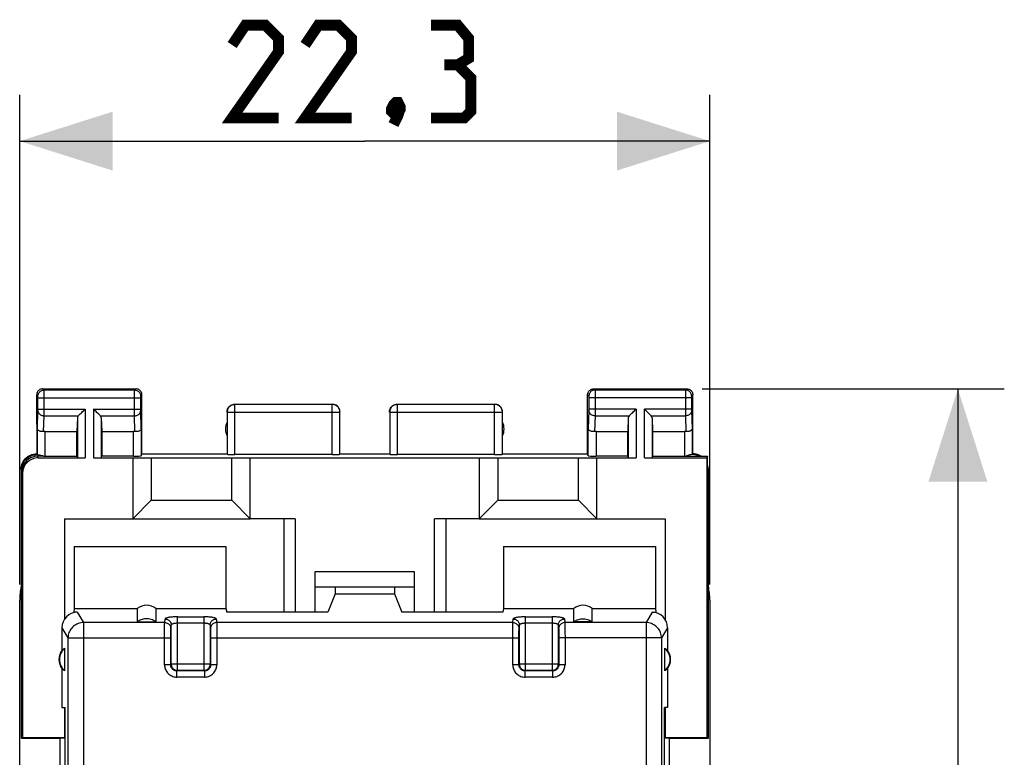
# Model space of a CAD drawing. Units: millimetres. Extents: x -77 to 75, y -24 to 47.
# Drawn here: x -12 to 20, y 13 to 37 of the extents above; entities that cross this region are included whole.
import ezdxf

# ---------------------------------------------------------------- set-up
doc = ezdxf.new("R2010")
doc.units = ezdxf.units.MM
doc.header["$LTSCALE"] = 19.36
doc.layers.get('0').update_dxf_attribs({"linetype": 'CONTINUOUS'})
for name, color, linetype in [('ASSI', 7, 'CONTINUOUS'), ('DRAFT', 7, 'CONTINUOUS'), ('RACCORDO', 7, 'CONTINUOUS'), ('SMUSSO', 7, 'CONTINUOUS')]:
    doc.layers.add(name, color=color, linetype=linetype)
doc.styles.get("Standard").update_dxf_attribs({"font": 'txt', "width": 0.8})
doc.dimstyles.new('DIMSTYLE_1', dxfattribs={"dimtxt": 3, "dimasz": 3, "dimexe": 1.5, "dimexo": 0.5, "dimgap": 0.75, "dimtad": 1, "dimtxsty": 'STANDARD', "dimblk": '_FILLED', "dimblk1": '_FILLED', "dimblk2": '_FILLED', "dimcen": 0.09, "dimazin": 2, "dimtfac": 1, "dimtofl": 0, "dimtmove": 0, "dimatfit": 3, "dimldrblk": '_FILLED', "dimfxl": 1, "dimtolj": 1, "dimarcsym": 0})

# ---------------------------------------------------------------- blocks, each defined once
blk = doc.blocks.new('_FILLED')
at = {"color": 0, "linetype": 'BYBLOCK'}
blk.add_solid([(0, 0), (-1, 0.317), (-1, -0.317)], dxfattribs=at)
blk = doc.blocks.new('*D0')
at = {"color": 7, "linetype": 'CONTINUOUS'}
for p, q in [((-11.502, 18.292), (-11.502, 34.126)), ((10.798, 18.292), (10.798, 34.126)), ((-11.502, 32.626), (-0.352, 32.626)), ((10.798, 32.626), (-0.352, 32.626))]:
    blk.add_line(p, q, dxfattribs=at)
at = {"color": 7, "linetype": 'CONTINUOUS', "xscale": 3, "yscale": 3, "zscale": 3, "rotation": 180}
blk.add_blockref('_FILLED', (-11.502, 32.626), dxfattribs=at)
at = {"color": 7, "linetype": 'CONTINUOUS', "xscale": 3, "yscale": 3, "zscale": 3}
blk.add_blockref('_FILLED', (10.798, 32.626), dxfattribs=at)
blk = doc.blocks.new('*D1')
at = {"color": 7, "linetype": 'CONTINUOUS'}
for p, q in [((10.548, 24.62), (20.311, 24.62)), ((18.811, 24.62), (18.811, 0.12)), ((18.811, -24.38), (18.811, 0.12)), ((10.548, -24.38), (20.311, -24.38))]:
    blk.add_line(p, q, dxfattribs=at)
at = {"color": 7, "linetype": 'CONTINUOUS', "xscale": 3, "yscale": 3, "zscale": 3}
for p, rotation in [((18.811, 24.62), 90), ((18.811, -24.38), 270)]:
    blk.add_blockref('_FILLED', p, dxfattribs=dict(at, rotation=rotation))

msp = doc.modelspace()

# ---------------------------------------------------------------- linework, layer by layer
at = {"color": 250, "linetype": 'CONTINUOUS'}
for p, q in [((-9.389, 23.965), (-9.389, 22.389)), ((-9.116, 23.965), (-9.116, 22.389)), ((8.411, 23.965), (8.411, 22.389)), ((8.684, 22.389), (8.684, 23.965)), ((-9.639, 23.678), (-9.639, 22.402)), ((-8.866, 23.678), (-8.866, 22.402)), ((8.161, 23.678), (8.161, 22.402)), ((8.934, 23.678), (8.934, 22.402)), ((-10.681, 22.442), (-10.681, 23.243)), ((-7.824, 22.442), (-7.824, 23.243)), ((7.119, 23.243), (7.119, 22.442)), ((9.976, 23.243), (9.976, 22.442)), ((10.748, 22.02), (10.721, 22.02)), ((-9.643, 17.397), (-9.445, 17.064)), ((-6.817, 17.064), (-6.806, 17.18)), ((-6.406, 15.517), (-6.406, 17.25)), ((-6.406, 17.25), (-5.549, 17.25)), ((-5.549, 17.25), (-5.549, 15.517)), ((-5.149, 17.18), (-5.138, 17.064)), ((4.433, 17.064), (4.444, 17.18)), ((4.844, 15.517), (4.844, 17.25)), ((4.844, 17.25), (5.701, 17.25)), ((5.701, 17.25), (5.701, 15.517)), ((6.101, 17.18), (6.112, 17.064)), ((8.938, 17.397), (8.74, 17.064)), ((-10.137, 16.898), (-9.942, 16.572)), ((-9.445, 17.064), (-9.445, 4.602)), ((-6.817, 17.064), (-9.445, 17.064)), ((-6.821, 16.893), (-6.82, 16.973)), ((-6.821, 16.796), (-6.821, 16.893)), ((-6.617, 16.867), (-6.606, 16.983)), ((-6.606, 15.717), (-6.606, 16.983)), ((-6.406, 17.053), (-5.549, 17.053)), ((-5.349, 16.983), (-5.349, 15.717)), ((-5.349, 16.983), (-5.338, 16.867)), ((4.433, 17.064), (-5.138, 17.064)), ((-5.136, 17.031), (-5.136, 16.995)), ((-5.136, 16.995), (-5.135, 16.922)), ((-5.135, 16.922), (-5.134, 16.83)), ((4.429, 16.893), (4.43, 16.973)), ((4.429, 16.796), (4.429, 16.893)), ((4.633, 16.867), (4.644, 16.983)), ((4.644, 15.717), (4.644, 16.983)), ((4.844, 17.053), (5.701, 17.053)), ((5.901, 16.983), (5.901, 15.717)), ((5.901, 16.983), (5.912, 16.867)), ((8.74, 17.064), (6.112, 17.064)), ((6.114, 17.031), (6.114, 16.995)), ((6.114, 16.995), (6.115, 16.922)), ((6.115, 16.922), (6.116, 16.83)), ((8.74, 17.064), (8.74, 4.602)), ((9.432, 16.898), (9.237, 16.572)), ((-9.942, 16.572), (-9.942, 5.136)), ((-9.942, 16.572), (-6.622, 16.572)), ((-6.822, 16.687), (-6.821, 16.796)), ((-6.822, 15.701), (-6.822, 16.687)), ((-6.622, 16.641), (-6.621, 16.706)), ((-6.622, 15.701), (-6.622, 16.641)), ((-6.621, 16.765), (-6.62, 16.798)), ((-6.621, 16.706), (-6.621, 16.765)), ((-5.336, 16.826), (-5.335, 16.798)), ((-5.335, 16.798), (-5.334, 16.765)), ((-5.334, 16.765), (-5.334, 16.706)), ((-5.334, 16.706), (-5.333, 16.641)), ((-5.333, 16.641), (-5.333, 15.701)), ((-5.333, 16.572), (4.628, 16.572)), ((-5.134, 16.83), (-5.134, 16.724)), ((-5.134, 16.724), (-5.133, 16.61)), ((-5.133, 16.61), (-5.133, 15.701)), ((4.428, 16.687), (4.429, 16.796)), ((4.428, 15.701), (4.428, 16.687)), ((4.628, 16.641), (4.629, 16.706)), ((4.628, 15.701), (4.628, 16.641)), ((4.629, 16.765), (4.63, 16.798)), ((4.629, 16.706), (4.629, 16.765)), ((5.914, 16.826), (5.915, 16.798)), ((5.915, 16.798), (5.916, 16.765)), ((5.916, 16.765), (5.916, 16.706)), ((5.916, 16.706), (5.917, 16.641)), ((5.917, 16.641), (5.917, 15.701)), ((9.237, 16.572), (5.917, 16.572)), ((6.116, 16.83), (6.116, 16.724)), ((6.116, 16.724), (6.117, 16.61)), ((6.117, 16.61), (6.117, 15.701)), ((9.237, 16.572), (9.237, 5.136)), ((-6.622, 15.701), (-6.822, 15.701)), ((-6.622, 15.701), (-6.606, 15.717)), ((-5.349, 15.717), (-6.606, 15.717)), ((-5.333, 15.701), (-5.349, 15.717)), ((-5.133, 15.701), (-5.333, 15.701)), ((4.628, 15.701), (4.428, 15.701)), ((4.628, 15.701), (4.644, 15.717)), ((5.901, 15.717), (4.644, 15.717)), ((5.917, 15.701), (5.901, 15.717)), ((6.117, 15.701), (5.917, 15.701)), ((-6.422, 15.501), (-6.406, 15.517)), ((-6.422, 15.301), (-6.422, 15.501)), ((-5.533, 15.501), (-6.422, 15.501)), ((-5.533, 15.301), (-6.422, 15.301)), ((-5.549, 15.517), (-6.406, 15.517)), ((-5.533, 15.501), (-5.549, 15.517)), ((-5.533, 15.501), (-5.533, 15.301)), ((4.828, 15.501), (4.844, 15.517)), ((4.828, 15.301), (4.828, 15.501)), ((5.717, 15.501), (4.828, 15.501)), ((5.717, 15.301), (4.828, 15.301)), ((5.701, 15.517), (4.844, 15.517)), ((5.717, 15.501), (5.701, 15.517)), ((5.717, 15.501), (5.717, 15.301))]:
    msp.add_line(p, q, dxfattribs=at)
at = {"color": 7, "linetype": 'CONTINUOUS'}
for p, q in [((-9.652, 22.442), (-9.652, 23.243)), ((-8.852, 23.243), (-8.852, 22.442)), ((8.148, 22.442), (8.148, 23.243)), ((8.948, 23.243), (8.948, 22.442)), ((-10.737, 22.442), (-9.652, 22.442)), ((-9.639, 22.402), (-9.652, 22.442)), ((-8.866, 22.402), (-8.852, 22.442)), ((-7.824, 22.442), (-8.852, 22.442)), ((8.148, 22.442), (7.119, 22.442)), ((8.161, 22.402), (8.148, 22.442)), ((8.684, 22.389), (10.704, 22.389)), ((8.934, 22.402), (8.948, 22.442)), ((8.948, 22.442), (10.721, 22.442)), ((10.721, 22.442), (10.704, 22.389)), ((10.721, 22.02), (10.721, 22.442)), ((-9.746, 19.52), (-4.839, 19.52)), ((-4.839, 19.52), (-4.839, 17.52)), ((4.134, 19.52), (4.134, 17.52)), ((4.134, 19.52), (9.041, 19.52)), ((-1.309, 18.22), (-1.309, 17.996)), ((0.604, 18.22), (0.604, 17.996)), ((-1.309, 17.996), (-1.547, 17.397)), ((-1.309, 17.996), (0.604, 17.996)), ((0.604, 17.996), (0.842, 17.397)), ((-9.746, 17.52), (-9.752, 17.397)), ((-7.702, 17.52), (-7.702, 17.086)), ((-7.102, 17.52), (-7.102, 17.086)), ((-7.102, 17.52), (-4.839, 17.52)), ((-4.839, 17.52), (-4.814, 17.397)), ((4.134, 17.52), (4.109, 17.397)), ((4.134, 17.52), (6.398, 17.52)), ((6.398, 17.086), (6.398, 17.52)), ((6.998, 17.086), (6.998, 17.52)), ((9.041, 17.52), (9.048, 17.397)), ((-9.752, 17.385), (-9.752, 17.397)), ((-9.643, 17.397), (-9.752, 17.397)), ((-1.547, 17.397), (-4.814, 17.397)), ((4.109, 17.397), (0.842, 17.397)), ((8.938, 17.397), (9.048, 17.397)), ((9.048, 17.385), (9.048, 17.397)), ((-10.137, 16.898), (-10.137, 16.159)), ((-7.702, 17.086), (-7.102, 17.086)), ((6.998, 17.086), (6.398, 17.086)), ((9.432, 16.898), (9.432, 16.159))]:
    msp.add_line(p, q, dxfattribs=at)
at = {"color": 7, "linetype": 'CONTINUOUS', "const_width": 0.35}
for points in [[(-3.138, 33.376), (-4.638, 33.376), (-3.138, 35.519), (-3.138, 35.948), (-3.567, 36.376), (-4.21, 36.376), (-4.638, 35.733)], [(-0.781, 33.376), (-2.281, 33.376), (-0.781, 35.519), (-0.781, 35.948), (-1.21, 36.376), (-1.852, 36.376), (-2.281, 35.733)], [(2.648, 35.09), (3.005, 35.305), (3.005, 35.948), (2.648, 36.376), (1.79, 36.376)], [(1.79, 33.376), (2.862, 33.376), (3.076, 33.59), (3.076, 34.662), (2.648, 35.09), (2.219, 35.09)], [(0.719, 33.876), (0.79, 33.733), (0.79, 33.662), (0.648, 33.519), (0.576, 33.519), (0.505, 33.59), (0.505, 33.662), (0.576, 33.805), (0.648, 33.876), (0.719, 33.876)], [(0.79, 33.662), (0.719, 33.448), (0.576, 33.162)]]:
    msp.add_lwpolyline(points, dxfattribs=at)
at = {"color": 7, "linetype": 'CONTINUOUS'}
for points in [[(-10.736, 22.442), (-10.74, 22.443), (-10.755, 22.451), (-10.77, 22.457)], [(10.064, 22.457), (10.049, 22.451), (10.035, 22.443), (10.031, 22.442)], [(10.464, 22.442), (10.436, 22.455), (10.407, 22.466), (10.378, 22.476), (10.349, 22.483), (10.319, 22.489), (10.29, 22.492), (10.261, 22.494), (10.231, 22.494), (10.202, 22.492), (10.172, 22.488), (10.143, 22.482), (10.114, 22.475), (10.086, 22.465), (10.059, 22.454), (10.032, 22.442)], [(-7.102, 17.086), (-7.138, 17.11), (-7.176, 17.131), (-7.214, 17.148), (-7.255, 17.163), (-7.296, 17.173), (-7.338, 17.181), (-7.381, 17.184), (-7.424, 17.184), (-7.467, 17.181), (-7.509, 17.173), (-7.55, 17.163), (-7.591, 17.148), (-7.629, 17.131), (-7.667, 17.11), (-7.702, 17.086)], [(6.398, 17.086), (6.433, 17.11), (6.471, 17.131), (6.509, 17.148), (6.55, 17.163), (6.591, 17.173), (6.633, 17.181), (6.676, 17.184), (6.719, 17.184), (6.762, 17.181), (6.804, 17.173), (6.845, 17.163), (6.886, 17.148), (6.924, 17.131), (6.962, 17.11), (6.998, 17.086)]]:
    msp.add_lwpolyline(points, dxfattribs=at)
at = {"color": 250, "linetype": 'CONTINUOUS'}
for points in [[(-6.406, 17.25), (-6.44, 17.249), (-6.474, 17.249), (-6.507, 17.247), (-6.54, 17.246), (-6.572, 17.243), (-6.603, 17.241), (-6.632, 17.237), (-6.659, 17.234), (-6.685, 17.23), (-6.709, 17.225), (-6.73, 17.22), (-6.749, 17.215), (-6.766, 17.21), (-6.78, 17.204), (-6.791, 17.198), (-6.799, 17.193), (-6.804, 17.187), (-6.806, 17.18)], [(-6.806, 17.18), (-6.785, 17.179), (-6.764, 17.176), (-6.744, 17.171), (-6.725, 17.163), (-6.706, 17.154), (-6.689, 17.143), (-6.672, 17.13), (-6.658, 17.115), (-6.644, 17.099), (-6.633, 17.082), (-6.623, 17.063), (-6.616, 17.044), (-6.61, 17.024), (-6.607, 17.004), (-6.606, 16.983)], [(-5.149, 17.18), (-5.151, 17.186), (-5.156, 17.193), (-5.164, 17.198), (-5.175, 17.204), (-5.189, 17.21), (-5.205, 17.215), (-5.225, 17.22), (-5.246, 17.225), (-5.27, 17.23), (-5.295, 17.234), (-5.323, 17.237), (-5.352, 17.241), (-5.383, 17.243), (-5.415, 17.246), (-5.448, 17.247), (-5.481, 17.249), (-5.515, 17.249), (-5.549, 17.25)], [(-5.349, 16.983), (-5.348, 17.004), (-5.345, 17.024), (-5.339, 17.044), (-5.332, 17.063), (-5.322, 17.082), (-5.311, 17.099), (-5.297, 17.115), (-5.283, 17.13), (-5.266, 17.143), (-5.249, 17.154), (-5.23, 17.163), (-5.211, 17.171), (-5.191, 17.176), (-5.17, 17.179), (-5.149, 17.18)], [(4.844, 17.25), (4.81, 17.249), (4.776, 17.249), (4.743, 17.247), (4.71, 17.246), (4.678, 17.243), (4.647, 17.241), (4.618, 17.237), (4.591, 17.234), (4.565, 17.23), (4.541, 17.225), (4.52, 17.22), (4.501, 17.215), (4.484, 17.21), (4.47, 17.204), (4.459, 17.198), (4.451, 17.193), (4.446, 17.187), (4.444, 17.18)], [(4.444, 17.18), (4.465, 17.179), (4.486, 17.176), (4.506, 17.171), (4.525, 17.163), (4.544, 17.154), (4.561, 17.143), (4.578, 17.13), (4.592, 17.115), (4.606, 17.099), (4.617, 17.082), (4.627, 17.063), (4.634, 17.044), (4.64, 17.024), (4.643, 17.004), (4.644, 16.983)], [(6.101, 17.18), (6.099, 17.186), (6.094, 17.193), (6.086, 17.198), (6.075, 17.204), (6.061, 17.21), (6.045, 17.215), (6.025, 17.22), (6.004, 17.225), (5.98, 17.23), (5.955, 17.234), (5.927, 17.237), (5.898, 17.241), (5.867, 17.243), (5.835, 17.246), (5.802, 17.247), (5.769, 17.249), (5.735, 17.249), (5.701, 17.25)], [(5.901, 16.983), (5.902, 17.004), (5.905, 17.024), (5.911, 17.044), (5.918, 17.063), (5.928, 17.082), (5.939, 17.099), (5.953, 17.115), (5.967, 17.13), (5.984, 17.143), (6.001, 17.154), (6.02, 17.163), (6.039, 17.171), (6.059, 17.176), (6.08, 17.179), (6.101, 17.18)], [(-9.445, 17.064), (-9.487, 17.062), (-9.53, 17.055), (-9.571, 17.046), (-9.612, 17.032), (-9.652, 17.016), (-9.69, 16.996), (-9.727, 16.973), (-9.761, 16.946), (-9.793, 16.917), (-9.822, 16.886), (-9.849, 16.852), (-9.872, 16.816), (-9.893, 16.778), (-9.91, 16.739), (-9.923, 16.698), (-9.933, 16.656), (-9.94, 16.614), (-9.942, 16.572)], [(-6.82, 16.973), (-6.819, 17.014), (-6.819, 17.031), (-6.818, 17.045), (-6.818, 17.056), (-6.817, 17.064)], [(-6.817, 17.064), (-6.791, 17.062), (-6.766, 17.057), (-6.741, 17.049), (-6.718, 17.038), (-6.696, 17.023), (-6.676, 17.006), (-6.659, 16.987), (-6.644, 16.965), (-6.633, 16.942), (-6.624, 16.918), (-6.619, 16.893), (-6.617, 16.867)], [(-6.62, 16.798), (-6.619, 16.826), (-6.619, 16.837), (-6.619, 16.847), (-6.618, 16.856), (-6.618, 16.862), (-6.617, 16.867)], [(-6.606, 16.983), (-6.605, 16.99), (-6.602, 16.996), (-6.598, 17.002), (-6.593, 17.007), (-6.586, 17.013), (-6.578, 17.018), (-6.568, 17.023), (-6.557, 17.028), (-6.545, 17.033), (-6.533, 17.037), (-6.519, 17.04), (-6.504, 17.044), (-6.489, 17.046), (-6.473, 17.049), (-6.457, 17.05), (-6.44, 17.052), (-6.423, 17.052), (-6.406, 17.053)], [(-5.549, 17.053), (-5.532, 17.052), (-5.515, 17.052), (-5.498, 17.05), (-5.482, 17.049), (-5.466, 17.046), (-5.451, 17.044), (-5.436, 17.04), (-5.422, 17.037), (-5.409, 17.033), (-5.398, 17.028), (-5.387, 17.023), (-5.377, 17.018), (-5.369, 17.013), (-5.362, 17.007), (-5.357, 17.001), (-5.353, 16.996), (-5.35, 16.99), (-5.349, 16.983)], [(-5.138, 17.064), (-5.164, 17.062), (-5.189, 17.057), (-5.214, 17.049), (-5.237, 17.038), (-5.259, 17.023), (-5.279, 17.006), (-5.296, 16.987), (-5.311, 16.965), (-5.322, 16.942), (-5.331, 16.918), (-5.336, 16.893), (-5.338, 16.867)], [(-5.338, 16.867), (-5.337, 16.862), (-5.337, 16.856), (-5.336, 16.847), (-5.336, 16.837), (-5.336, 16.826)], [(-5.138, 17.064), (-5.137, 17.056), (-5.137, 17.045), (-5.136, 17.031)], [(4.43, 16.973), (4.431, 17.014), (4.431, 17.031), (4.432, 17.045), (4.432, 17.056), (4.433, 17.064)], [(4.433, 17.064), (4.459, 17.062), (4.484, 17.057), (4.509, 17.049), (4.532, 17.038), (4.554, 17.023), (4.574, 17.006), (4.591, 16.987), (4.606, 16.965), (4.617, 16.942), (4.626, 16.918), (4.631, 16.893), (4.633, 16.867)], [(4.63, 16.798), (4.631, 16.826), (4.631, 16.837), (4.631, 16.847), (4.632, 16.856), (4.632, 16.862), (4.633, 16.867)], [(4.644, 16.983), (4.645, 16.99), (4.648, 16.996), (4.652, 17.002), (4.657, 17.007), (4.664, 17.013), (4.672, 17.018), (4.682, 17.023), (4.693, 17.028), (4.705, 17.033), (4.717, 17.037), (4.731, 17.04), (4.746, 17.044), (4.761, 17.046), (4.777, 17.049), (4.793, 17.05), (4.81, 17.052), (4.827, 17.052), (4.844, 17.053)], [(5.701, 17.053), (5.718, 17.052), (5.735, 17.052), (5.752, 17.05), (5.768, 17.049), (5.784, 17.046), (5.799, 17.044), (5.814, 17.04), (5.828, 17.037), (5.841, 17.033), (5.852, 17.028), (5.863, 17.023), (5.873, 17.018), (5.881, 17.013), (5.888, 17.007), (5.893, 17.001), (5.897, 16.996), (5.9, 16.99), (5.901, 16.983)], [(6.112, 17.064), (6.086, 17.062), (6.061, 17.057), (6.036, 17.049), (6.013, 17.038), (5.991, 17.023), (5.971, 17.006), (5.954, 16.987), (5.939, 16.965), (5.928, 16.942), (5.919, 16.918), (5.914, 16.893), (5.912, 16.867)], [(5.912, 16.867), (5.913, 16.862), (5.913, 16.856), (5.914, 16.847), (5.914, 16.837), (5.914, 16.826)], [(6.112, 17.064), (6.113, 17.056), (6.113, 17.045), (6.114, 17.031)], [(9.237, 16.572), (9.235, 16.614), (9.228, 16.656), (9.218, 16.698), (9.205, 16.739), (9.188, 16.778), (9.167, 16.816), (9.144, 16.852), (9.117, 16.886), (9.088, 16.917), (9.056, 16.946), (9.022, 16.973), (8.985, 16.996), (8.947, 17.016), (8.907, 17.032), (8.866, 17.046), (8.825, 17.055), (8.782, 17.062), (8.74, 17.064)], [(-6.822, 15.701), (-6.82, 15.666), (-6.816, 15.631), (-6.808, 15.598), (-6.798, 15.564), (-6.784, 15.532), (-6.768, 15.501), (-6.749, 15.472), (-6.728, 15.444), (-6.705, 15.418), (-6.679, 15.395), (-6.651, 15.373), (-6.622, 15.355), (-6.591, 15.339), (-6.559, 15.325), (-6.525, 15.315), (-6.492, 15.307), (-6.457, 15.303), (-6.422, 15.301)], [(-6.422, 15.501), (-6.439, 15.502), (-6.457, 15.504), (-6.474, 15.508), (-6.49, 15.513), (-6.506, 15.52), (-6.522, 15.528), (-6.537, 15.537), (-6.55, 15.548), (-6.563, 15.56), (-6.575, 15.572), (-6.586, 15.586), (-6.595, 15.601), (-6.603, 15.616), (-6.61, 15.633), (-6.615, 15.649), (-6.619, 15.666), (-6.621, 15.684), (-6.622, 15.701)], [(-6.606, 15.717), (-6.605, 15.696), (-6.602, 15.675), (-6.596, 15.655), (-6.588, 15.635), (-6.579, 15.616), (-6.567, 15.599), (-6.554, 15.582), (-6.539, 15.568), (-6.523, 15.554), (-6.505, 15.543), (-6.486, 15.534), (-6.467, 15.526), (-6.447, 15.521), (-6.426, 15.518), (-6.406, 15.517)], [(-5.549, 15.517), (-5.528, 15.518), (-5.507, 15.521), (-5.487, 15.527), (-5.467, 15.534), (-5.449, 15.544), (-5.431, 15.555), (-5.415, 15.569), (-5.4, 15.584), (-5.387, 15.6), (-5.375, 15.618), (-5.366, 15.637), (-5.359, 15.656), (-5.353, 15.676), (-5.35, 15.696), (-5.349, 15.717)], [(-5.333, 15.701), (-5.334, 15.683), (-5.336, 15.666), (-5.34, 15.649), (-5.345, 15.633), (-5.352, 15.616), (-5.36, 15.601), (-5.369, 15.586), (-5.38, 15.572), (-5.392, 15.56), (-5.405, 15.548), (-5.418, 15.537), (-5.433, 15.528), (-5.449, 15.52), (-5.465, 15.513), (-5.481, 15.508), (-5.498, 15.504), (-5.516, 15.502), (-5.533, 15.501)], [(-5.533, 15.301), (-5.498, 15.303), (-5.464, 15.307), (-5.43, 15.315), (-5.397, 15.325), (-5.364, 15.339), (-5.333, 15.355), (-5.304, 15.373), (-5.276, 15.395), (-5.25, 15.418), (-5.227, 15.444), (-5.206, 15.472), (-5.187, 15.501), (-5.171, 15.532), (-5.157, 15.564), (-5.147, 15.597), (-5.139, 15.631), (-5.135, 15.666), (-5.133, 15.701)], [(4.428, 15.701), (4.43, 15.666), (4.434, 15.631), (4.442, 15.598), (4.452, 15.564), (4.466, 15.532), (4.482, 15.501), (4.501, 15.472), (4.522, 15.444), (4.545, 15.418), (4.571, 15.395), (4.599, 15.373), (4.628, 15.355), (4.659, 15.339), (4.691, 15.325), (4.725, 15.315), (4.758, 15.307), (4.793, 15.303), (4.828, 15.301)], [(4.828, 15.501), (4.811, 15.502), (4.793, 15.504), (4.776, 15.508), (4.76, 15.513), (4.744, 15.52), (4.728, 15.528), (4.713, 15.537), (4.7, 15.548), (4.687, 15.56), (4.675, 15.572), (4.664, 15.586), (4.655, 15.601), (4.647, 15.616), (4.64, 15.633), (4.635, 15.649), (4.631, 15.666), (4.629, 15.684), (4.628, 15.701)], [(4.644, 15.717), (4.645, 15.696), (4.648, 15.675), (4.654, 15.655), (4.662, 15.635), (4.671, 15.616), (4.683, 15.599), (4.696, 15.582), (4.711, 15.568), (4.727, 15.554), (4.745, 15.543), (4.764, 15.534), (4.783, 15.526), (4.803, 15.521), (4.824, 15.518), (4.844, 15.517)], [(5.701, 15.517), (5.722, 15.518), (5.743, 15.521), (5.763, 15.527), (5.783, 15.534), (5.801, 15.544), (5.819, 15.555), (5.835, 15.569), (5.85, 15.584), (5.863, 15.6), (5.875, 15.618), (5.884, 15.637), (5.891, 15.656), (5.897, 15.676), (5.9, 15.696), (5.901, 15.717)], [(5.917, 15.701), (5.916, 15.683), (5.914, 15.666), (5.91, 15.649), (5.905, 15.633), (5.898, 15.616), (5.89, 15.601), (5.881, 15.586), (5.87, 15.572), (5.858, 15.56), (5.845, 15.548), (5.832, 15.537), (5.817, 15.528), (5.801, 15.52), (5.785, 15.513), (5.769, 15.508), (5.752, 15.504), (5.734, 15.502), (5.717, 15.501)], [(5.717, 15.301), (5.752, 15.303), (5.786, 15.307), (5.82, 15.315), (5.853, 15.325), (5.886, 15.339), (5.917, 15.355), (5.946, 15.373), (5.974, 15.395), (6, 15.418), (6.023, 15.444), (6.044, 15.472), (6.063, 15.501), (6.079, 15.532), (6.093, 15.564), (6.103, 15.597), (6.111, 15.631), (6.115, 15.666), (6.117, 15.701)]]:
    msp.add_lwpolyline(points, dxfattribs=at)
at = {"color": 7, "linetype": 'CONTINUOUS'}
for centre, major_axis, ratio, start_param, end_param in [((-9.389, 22.402), (0.25, 0), 0.052408, -3.124139, -1.570796), ((-7.824, 22.455), (0.25, 0), 0.052408, -1.570796, -0.017453), ((7.119, 22.455), (0.25, 0), 0.052408, -3.124139, -1.570796), ((8.411, 22.402), (0.25, 0), 0.052408, -3.124139, -1.570796), ((-7.402, 17.114), (0, -0.508), 0.984808, 2.498092, 3.785094), ((6.698, 17.114), (0, 0.508), 0.984808, -0.643501, 0.643501), ((-9.634, 16.889), (-0.261, 0.438), 0.979574, -0.528497, 1.024147), ((8.929, 16.889), (0.261, 0.438), 0.979574, 5.259039, 6.811683)]:
    msp.add_ellipse(centre, major_axis=major_axis, ratio=ratio, start_param=start_param, end_param=end_param, dxfattribs=at)
at = {"layer": 'ASSI', "color": 250, "linetype": 'CONTINUOUS'}
for p, q in [((-10.713, 24.581), (-10.753, 24.62)), ((-7.792, 24.581), (-10.713, 24.581)), ((-10.713, 24.569), (-10.713, 24.576)), ((-10.713, 24.544), (-10.713, 24.569)), ((-10.712, 24.394), (-10.713, 24.544)), ((-7.792, 24.581), (-7.752, 24.62)), ((-7.792, 24.484), (-7.792, 24.558)), ((7.047, 24.62), (7.087, 24.581)), ((10.008, 24.581), (7.087, 24.581)), ((7.087, 24.578), (7.087, 24.572)), ((7.087, 24.572), (7.087, 24.557)), ((7.087, 24.557), (7.088, 24.472)), ((10.048, 24.62), (10.008, 24.581)), ((10.008, 24.571), (10.008, 24.555)), ((10.008, 24.555), (10.008, 24.492)), ((-10.913, 24.381), (-10.952, 24.42)), ((-10.913, 24.372), (-10.913, 24.375)), ((-10.913, 24.368), (-10.913, 24.372)), ((-10.912, 24.362), (-10.913, 24.368)), ((-10.912, 24.352), (-10.912, 24.362)), ((-10.912, 23.957), (-10.912, 24.336)), ((-10.912, 24.331), (-7.593, 24.331)), ((-10.713, 23.783), (-10.712, 24.394)), ((-7.793, 24.343), (-7.792, 24.484)), ((-7.793, 23.86), (-7.793, 24.343)), ((-7.593, 24.357), (-7.592, 24.364)), ((-7.593, 24.346), (-7.593, 24.357)), ((-7.593, 24.333), (-7.593, 24.346)), ((-7.593, 23.958), (-7.593, 24.333)), ((-7.592, 24.381), (-7.552, 24.42)), ((-7.592, 24.368), (-7.592, 24.372)), ((-7.592, 24.364), (-7.592, 24.368)), ((6.848, 24.42), (6.887, 24.381)), ((6.887, 24.375), (6.887, 24.372)), ((6.887, 24.372), (6.887, 24.368)), ((6.887, 24.368), (6.888, 24.362)), ((6.888, 24.362), (6.888, 24.351)), ((6.888, 24.351), (6.888, 24.34)), ((6.888, 24.34), (6.888, 23.962)), ((10.207, 24.331), (6.888, 24.331)), ((7.088, 24.472), (7.088, 23.952)), ((10.008, 24.492), (10.007, 23.872)), ((10.207, 24.363), (10.207, 24.356)), ((10.207, 24.356), (10.207, 24.345)), ((10.207, 24.345), (10.207, 24.331)), ((10.207, 24.331), (10.207, 23.952)), ((10.248, 24.42), (10.208, 24.381)), ((10.208, 24.373), (10.208, 24.369)), ((10.208, 24.369), (10.207, 24.363)), ((-10.931, 23.33), (-10.913, 23.922)), ((-10.913, 23.93), (-10.912, 23.936)), ((-10.913, 23.926), (-10.913, 23.93)), ((-10.913, 23.922), (-10.913, 23.926)), ((-10.912, 23.965), (-9.389, 23.965)), ((-10.912, 23.945), (-10.912, 23.957)), ((-10.912, 23.936), (-10.912, 23.945)), ((-9.116, 23.965), (-7.593, 23.965)), ((-7.593, 23.946), (-7.593, 23.958)), ((-7.593, 23.936), (-7.593, 23.946)), ((-7.592, 23.931), (-7.593, 23.936)), ((-7.592, 23.926), (-7.592, 23.931)), ((-7.592, 23.923), (-7.592, 23.926)), ((-7.574, 23.33), (-7.592, 23.923)), ((6.887, 23.923), (6.869, 23.33)), ((6.888, 23.938), (6.887, 23.931)), ((6.887, 23.931), (6.887, 23.927)), ((6.887, 23.927), (6.887, 23.923)), ((8.411, 23.965), (6.888, 23.965)), ((6.888, 23.962), (6.888, 23.949)), ((6.888, 23.949), (6.888, 23.938)), ((7.088, 23.9), (7.087, 23.775)), ((7.088, 23.952), (7.088, 23.9)), ((10.207, 23.965), (8.684, 23.965)), ((10.007, 23.872), (10.008, 23.748)), ((10.207, 23.952), (10.207, 23.94)), ((10.207, 23.94), (10.207, 23.933)), ((10.207, 23.933), (10.208, 23.928)), ((10.208, 23.923), (10.226, 23.33)), ((-10.728, 23.24), (-10.713, 23.748)), ((-10.713, 23.748), (-10.713, 23.783)), ((-10.713, 23.748), (-9.606, 23.748)), ((-8.899, 23.748), (-7.792, 23.748)), ((-7.792, 23.748), (-7.793, 23.86)), ((-7.777, 23.24), (-7.792, 23.748)), ((7.087, 23.748), (7.072, 23.24)), ((7.087, 23.775), (7.087, 23.748)), ((7.087, 23.748), (8.194, 23.748)), ((8.901, 23.748), (10.008, 23.748)), ((10.008, 23.748), (10.023, 23.24)), ((-7.574, 23.33), (-7.574, 22.455)), ((6.869, 22.455), (6.869, 23.33))]:
    msp.add_line(p, q, dxfattribs=at)
at = {"layer": 'ASSI', "color": 7, "linetype": 'CONTINUOUS'}
for p, q in [((-10.753, 24.62), (-7.752, 24.62)), ((7.047, 24.62), (10.048, 24.62)), ((-10.952, 23.472), (-10.952, 24.42)), ((-7.552, 22.52), (-7.552, 24.42)), ((6.848, 22.52), (6.848, 24.42)), ((10.248, 23.472), (10.248, 24.42)), ((-9.639, 23.678), (-9.652, 23.243)), ((-8.866, 23.678), (-8.852, 23.243)), ((8.161, 23.678), (8.148, 23.243)), ((8.934, 23.678), (8.948, 23.243)), ((-10.681, 23.243), (-9.652, 23.243)), ((-8.852, 23.243), (-7.824, 23.243)), ((7.119, 23.243), (8.148, 23.243)), ((8.948, 23.243), (9.976, 23.243)), ((-7.574, 22.455), (-7.552, 22.52)), ((-7.552, 22.52), (-4.802, 22.52)), ((-1.152, 22.52), (0.448, 22.52)), ((4.098, 22.52), (6.848, 22.52)), ((6.869, 22.455), (6.848, 22.52)), ((-11.502, -17.551), (-11.502, 17.792)), ((10.798, 17.792), (10.798, -17.551))]:
    msp.add_line(p, q, dxfattribs=at)
for points in [[(-10.753, 24.62), (-10.779, 24.619), (-10.804, 24.613), (-10.829, 24.605), (-10.853, 24.593), (-10.874, 24.579), (-10.894, 24.562), (-10.911, 24.542), (-10.926, 24.52), (-10.937, 24.497), (-10.946, 24.472), (-10.951, 24.446), (-10.952, 24.42)], [(-7.552, 24.42), (-7.554, 24.446), (-7.559, 24.472), (-7.568, 24.497), (-7.579, 24.52), (-7.594, 24.542), (-7.611, 24.562), (-7.631, 24.579), (-7.652, 24.593), (-7.676, 24.605), (-7.701, 24.613), (-7.726, 24.619), (-7.752, 24.62)], [(6.848, 24.42), (6.849, 24.446), (6.854, 24.472), (6.863, 24.497), (6.874, 24.52), (6.889, 24.542), (6.906, 24.562), (6.926, 24.579), (6.947, 24.593), (6.971, 24.605), (6.996, 24.613), (7.021, 24.619), (7.047, 24.62)], [(10.048, 24.62), (10.074, 24.619), (10.099, 24.613), (10.124, 24.605), (10.148, 24.593), (10.169, 24.579), (10.189, 24.562), (10.206, 24.542), (10.221, 24.52), (10.232, 24.497), (10.241, 24.472), (10.246, 24.446), (10.248, 24.42)], [(-9.606, 23.748), (-9.588, 23.767), (-9.567, 23.788), (-9.544, 23.81), (-9.52, 23.834), (-9.495, 23.859), (-9.469, 23.885), (-9.442, 23.911), (-9.416, 23.938), (-9.389, 23.965)], [(-8.899, 23.748), (-8.918, 23.766), (-8.939, 23.787), (-8.961, 23.81), (-8.985, 23.834), (-9.01, 23.859), (-9.036, 23.885), (-9.062, 23.912), (-9.089, 23.938), (-9.116, 23.965)], [(8.194, 23.748), (8.212, 23.767), (8.233, 23.788), (8.256, 23.81), (8.28, 23.834), (8.305, 23.859), (8.331, 23.885), (8.358, 23.911), (8.384, 23.938), (8.411, 23.965)], [(8.901, 23.748), (8.882, 23.766), (8.861, 23.787), (8.839, 23.81), (8.815, 23.834), (8.79, 23.859), (8.764, 23.885), (8.738, 23.912), (8.711, 23.938), (8.684, 23.965)], [(-10.728, 23.24), (-10.748, 23.239), (-10.769, 23.238), (-10.789, 23.239), (-10.808, 23.242), (-10.827, 23.245), (-10.845, 23.25), (-10.861, 23.256), (-10.876, 23.263), (-10.89, 23.271), (-10.902, 23.28), (-10.912, 23.289), (-10.92, 23.299), (-10.925, 23.309), (-10.929, 23.32), (-10.931, 23.33)], [(-7.574, 23.33), (-7.577, 23.317), (-7.582, 23.304), (-7.591, 23.292), (-7.603, 23.28), (-7.618, 23.269), (-7.635, 23.26), (-7.656, 23.252), (-7.678, 23.245), (-7.702, 23.241), (-7.726, 23.239), (-7.751, 23.239), (-7.777, 23.24)], [(7.072, 23.24), (7.046, 23.239), (7.021, 23.239), (6.997, 23.241), (6.973, 23.245), (6.951, 23.252), (6.93, 23.26), (6.913, 23.269), (6.898, 23.28), (6.886, 23.292), (6.877, 23.304), (6.872, 23.317), (6.869, 23.33)], [(10.226, 23.33), (10.224, 23.32), (10.22, 23.309), (10.215, 23.299), (10.207, 23.289), (10.197, 23.28), (10.185, 23.271), (10.171, 23.263), (10.156, 23.256), (10.14, 23.25), (10.122, 23.245), (10.103, 23.242), (10.084, 23.239), (10.064, 23.238), (10.043, 23.239), (10.023, 23.24)]]:
    msp.add_lwpolyline(points, dxfattribs=at)
at = {"layer": 'ASSI', "color": 250, "linetype": 'CONTINUOUS'}
for points in [[(-10.913, 24.381), (-10.911, 24.407), (-10.906, 24.433), (-10.898, 24.457), (-10.886, 24.481), (-10.872, 24.503), (-10.855, 24.522), (-10.835, 24.54), (-10.813, 24.554), (-10.79, 24.566), (-10.765, 24.574), (-10.739, 24.579), (-10.713, 24.581)], [(-10.713, 24.576), (-10.713, 24.579), (-10.713, 24.58), (-10.713, 24.581)], [(-7.792, 24.558), (-7.792, 24.573), (-7.792, 24.576), (-7.792, 24.579), (-7.792, 24.58), (-7.792, 24.581)], [(-7.792, 24.581), (-7.766, 24.579), (-7.74, 24.574), (-7.715, 24.566), (-7.692, 24.554), (-7.67, 24.54), (-7.65, 24.522), (-7.633, 24.503), (-7.619, 24.481), (-7.607, 24.457), (-7.599, 24.433), (-7.594, 24.407), (-7.592, 24.381)], [(7.087, 24.581), (7.061, 24.579), (7.035, 24.574), (7.01, 24.566), (6.987, 24.554), (6.965, 24.54), (6.945, 24.522), (6.928, 24.503), (6.914, 24.481), (6.902, 24.457), (6.894, 24.433), (6.889, 24.407), (6.887, 24.381)], [(7.087, 24.581), (7.087, 24.58), (7.087, 24.579), (7.087, 24.578)], [(10.008, 24.581), (10.008, 24.58), (10.008, 24.579), (10.008, 24.577), (10.008, 24.571)], [(10.208, 24.381), (10.206, 24.407), (10.201, 24.433), (10.193, 24.457), (10.181, 24.481), (10.167, 24.503), (10.15, 24.522), (10.13, 24.54), (10.108, 24.554), (10.085, 24.566), (10.06, 24.574), (10.034, 24.579), (10.008, 24.581)], [(-10.913, 24.375), (-10.913, 24.376), (-10.913, 24.377), (-10.913, 24.378), (-10.913, 24.379), (-10.913, 24.38), (-10.913, 24.38), (-10.913, 24.381), (-10.913, 24.381)], [(-10.912, 24.336), (-10.912, 24.338), (-10.912, 24.352)], [(-7.592, 24.372), (-7.592, 24.375), (-7.592, 24.376), (-7.592, 24.377), (-7.592, 24.378), (-7.592, 24.379), (-7.592, 24.38), (-7.592, 24.38), (-7.592, 24.381), (-7.592, 24.381)], [(6.887, 24.381), (6.887, 24.381), (6.887, 24.381), (6.887, 24.38), (6.887, 24.38), (6.887, 24.379), (6.887, 24.378), (6.887, 24.377), (6.887, 24.376), (6.887, 24.375)], [(10.208, 24.381), (10.208, 24.381), (10.208, 24.381), (10.208, 24.38), (10.208, 24.38), (10.208, 24.379), (10.208, 24.378), (10.208, 24.377), (10.208, 24.376), (10.208, 24.373)], [(-10.913, 23.921), (-10.911, 23.899), (-10.906, 23.877), (-10.897, 23.855), (-10.885, 23.835), (-10.871, 23.816), (-10.854, 23.799), (-10.834, 23.784), (-10.812, 23.772), (-10.789, 23.762), (-10.764, 23.754), (-10.739, 23.75), (-10.713, 23.748)], [(-7.792, 23.748), (-7.766, 23.75), (-7.741, 23.754), (-7.716, 23.762), (-7.693, 23.772), (-7.671, 23.784), (-7.651, 23.799), (-7.634, 23.816), (-7.62, 23.835), (-7.608, 23.855), (-7.599, 23.877), (-7.594, 23.899), (-7.592, 23.921)], [(7.087, 23.748), (7.061, 23.75), (7.036, 23.754), (7.011, 23.762), (6.988, 23.772), (6.966, 23.784), (6.946, 23.799), (6.929, 23.816), (6.915, 23.835), (6.903, 23.855), (6.894, 23.877), (6.889, 23.899), (6.887, 23.921)], [(10.208, 23.921), (10.206, 23.899), (10.201, 23.877), (10.192, 23.855), (10.18, 23.835), (10.166, 23.816), (10.149, 23.799), (10.129, 23.784), (10.107, 23.772), (10.084, 23.762), (10.059, 23.754), (10.034, 23.75), (10.008, 23.748)], [(10.208, 23.928), (10.208, 23.926), (10.208, 23.923)]]:
    msp.add_lwpolyline(points, dxfattribs=at)
at = {"layer": 'ASSI', "color": 7, "linetype": 'CONTINUOUS'}
for centre, start, end in [((-4.352, 23.32), 154.1581, 205.8419), ((3.648, 23.32), 334.1581, 25.8419)]:
    msp.add_arc(centre, 0.5, start, end, dxfattribs=at)
for centre, major_axis, ratio, start_param, end_param in [((-9.389, 23.676), (0.25, 0), 0.57735, 2.617994, 3.124139), ((-9.116, 23.676), (0.25, 0), 0.57735, 0.017453, 0.523599), ((8.411, 23.676), (0.25, 0), 0.57735, 2.617994, 3.124139), ((8.684, 23.676), (0.25, 0), 0.57735, 0.017453, 0.523599), ((-10.681, 23.099), (0.25, 0), 0.57735, 1.570796, 1.761831), ((-7.824, 23.099), (0.25, 0), 0.57735, 1.379762, 1.570796), ((7.119, 23.099), (0.25, 0), 0.57735, 1.570796, 1.761831), ((9.976, 23.099), (0.25, 0), 0.57735, 1.379762, 1.570796), ((-9.502, 17.792), (-1.848, 0.766), 0.999822, 0.168879, 0.392636), ((8.797, 17.792), (-1.848, -0.766), 0.999822, 2.748957, 2.972714)]:
    msp.add_ellipse(centre, major_axis=major_axis, ratio=ratio, start_param=start_param, end_param=end_param, dxfattribs=at)
at = {"layer": 'DRAFT', "color": 7, "linetype": 'CONTINUOUS'}
for p, q in [((-10.952, 23.472), (-10.952, 22.52)), ((10.248, 22.52), (10.248, 23.472)), ((-10.948, 22.515), (-10.952, 22.52)), ((-10.943, 22.51), (-10.948, 22.515)), ((-10.938, 22.505), (-10.943, 22.51)), ((10.226, 22.498), (10.23, 22.503)), ((10.23, 22.503), (10.235, 22.508)), ((10.235, 22.508), (10.24, 22.513)), ((10.704, 22.389), (10.704, 13.346)), ((-11.452, 22.02), (-11.452, 13.338)), ((10.748, 22.02), (10.745, 22.072)), ((10.748, 13.338), (10.748, 22.02)), ((-11.409, 21.889), (-11.409, 13.346)), ((-10.052, 20.42), (-10.052, 17.178)), ((-2.602, 20.42), (-4.052, 20.42)), ((-2.966, 20.42), (-2.966, 17.397)), ((-2.602, 20.42), (-2.602, 17.397)), ((1.898, 17.397), (1.898, 20.42)), ((3.348, 20.42), (1.898, 20.42)), ((2.261, 20.42), (2.261, 17.397)), ((9.348, 20.42), (9.348, 17.178)), ((-9.746, 19.52), (-9.746, 17.52)), ((9.041, 19.52), (9.041, 17.52)), ((-1.952, 17.397), (-1.952, 18.72)), ((1.248, 18.72), (1.248, 17.397)), ((-9.746, 17.52), (-7.702, 17.52)), ((6.998, 17.52), (9.041, 17.52)), ((-10.042, 15.506), (-10.042, 16.234)), ((9.337, 15.506), (9.337, 16.234)), ((-10.137, 15.581), (-10.137, 14.32)), ((9.432, 15.581), (9.432, 14.32)), ((-10.137, 14.32), (-10.032, 14.32)), ((-10.052, 14.32), (-10.052, 13.346)), ((-10.032, 10.32), (-10.032, 14.32)), ((9.327, 10.32), (9.327, 14.32)), ((9.432, 14.32), (9.327, 14.32)), ((9.348, 14.32), (9.348, 13.346)), ((-11.452, 13.338), (-11.435, 13.32)), ((-11.435, 13.32), (-11.409, 13.346)), ((-10.202, 13.32), (-11.435, 13.32)), ((-11.409, 13.346), (-10.052, 13.346)), ((-10.202, 13.332), (-10.052, 13.335)), ((-10.202, 13.332), (-10.202, 9.108)), ((-10.052, 13.343), (-10.032, 13.343)), ((9.348, 13.343), (9.327, 13.343)), ((9.347, 13.335), (9.498, 13.332)), ((9.348, 13.346), (10.704, 13.346)), ((9.498, 9.108), (9.498, 13.332)), ((10.73, 13.32), (9.498, 13.32)), ((10.73, 13.32), (10.704, 13.346)), ((10.748, 13.338), (10.73, 13.32))]:
    msp.add_line(p, q, dxfattribs=at)
at = {"layer": 'DRAFT', "color": 250, "linetype": 'CONTINUOUS'}
for p, q in [((-10.931, 22.498), (-10.931, 23.33)), ((10.226, 23.33), (10.226, 22.498))]:
    msp.add_line(p, q, dxfattribs=at)
at = {"layer": 'DRAFT', "color": 7, "linetype": 'CONTINUOUS'}
for points in [[(-11.452, 22.02), (-11.45, 22.072), (-11.442, 22.124), (-11.428, 22.174), (-11.409, 22.224), (-11.385, 22.271), (-11.357, 22.315), (-11.324, 22.355), (-11.288, 22.392), (-11.247, 22.424), (-11.203, 22.453), (-11.156, 22.477), (-11.107, 22.496), (-11.056, 22.51), (-11.004, 22.518), (-10.952, 22.52)], [(-10.931, 22.498), (-10.933, 22.5), (-10.938, 22.505)], [(10.24, 22.513), (10.245, 22.518), (10.248, 22.52)], [(10.516, 22.442), (10.498, 22.453), (10.451, 22.477), (10.402, 22.496), (10.351, 22.51), (10.299, 22.518), (10.248, 22.52)], [(10.745, 22.072), (10.737, 22.124), (10.723, 22.174), (10.721, 22.179)]]:
    msp.add_lwpolyline(points, dxfattribs=at)
for centre, radius, start, end in [((-9.752, 15.87), 0.465, 128.5419, 231.4581), ((9.048, 15.87), 0.465, 308.5419, 51.4581), ((-9.752, 15.87), 0.481, 143.0796, 216.9204), ((9.048, 15.87), 0.481, 323.0796, 36.9204)]:
    msp.add_arc(centre, radius, start, end, dxfattribs=at)
for centre, start_param, end_param in [((-9.824, 15.87), 2.105705, 2.389659), ((9.119, 15.87), 0.751934, 1.035887), ((-9.824, 15.87), -2.389659, -2.105705), ((9.119, 15.87), -1.035887, -0.751934)]:
    msp.add_ellipse(centre, major_axis=(0.429, 0), ratio=0.986113, start_param=start_param, end_param=end_param, dxfattribs=at)
at = {"layer": 'RACCORDO', "color": 250, "linetype": 'CONTINUOUS'}
for p, q in [((-4.802, 23.87), (-4.798, 23.866)), ((-4.798, 23.866), (-4.798, 22.507)), ((-4.798, 23.866), (-1.157, 23.866)), ((-4.553, 24.12), (-4.548, 24.116)), ((-4.548, 22.494), (-4.548, 24.116)), ((-1.407, 24.116), (-4.548, 24.116)), ((-1.407, 24.116), (-1.402, 24.12)), ((-1.407, 22.494), (-1.407, 24.116)), ((-1.157, 23.866), (-1.152, 23.87)), ((-1.157, 22.507), (-1.157, 23.866)), ((0.448, 23.87), (0.452, 23.866)), ((0.452, 23.866), (0.452, 22.507)), ((0.452, 23.866), (4.093, 23.866)), ((0.697, 24.12), (0.702, 24.116)), ((0.702, 22.494), (0.702, 24.116)), ((3.843, 24.116), (0.702, 24.116)), ((3.843, 24.116), (3.848, 24.12)), ((3.843, 22.494), (3.843, 24.116)), ((4.093, 23.866), (4.098, 23.87)), ((4.093, 22.507), (4.093, 23.866)), ((-10.909, 22.389), (-10.927, 22.442)), ((-11.426, 22.02), (-11.452, 22.02)), ((-11.409, 21.889), (-11.426, 21.941))]:
    msp.add_line(p, q, dxfattribs=at)
at = {"layer": 'RACCORDO', "color": 7, "linetype": 'CONTINUOUS'}
for p, q in [((-10.737, 22.442), (-10.927, 22.442)), ((-10.909, 22.389), (-9.389, 22.389)), ((-1.407, 22.494), (-4.548, 22.494)), ((3.843, 22.494), (0.702, 22.494)), ((-11.426, 21.941), (-11.426, 22.02)), ((-11.502, -17.551), (-11.502, 17.792)), ((10.798, 17.792), (10.798, -17.551))]:
    msp.add_line(p, q, dxfattribs=at)
for points in [[(-4.802, 23.87), (-4.8, 23.903), (-4.794, 23.935), (-4.783, 23.966), (-4.769, 23.995), (-4.751, 24.022), (-4.729, 24.047), (-4.705, 24.069), (-4.678, 24.087), (-4.648, 24.101), (-4.617, 24.112), (-4.585, 24.118), (-4.553, 24.12)], [(-1.152, 23.87), (-1.155, 23.903), (-1.161, 23.935), (-1.172, 23.966), (-1.186, 23.995), (-1.204, 24.022), (-1.226, 24.047), (-1.25, 24.069), (-1.277, 24.087), (-1.307, 24.101), (-1.338, 24.112), (-1.37, 24.118), (-1.402, 24.12)], [(0.448, 23.87), (0.45, 23.903), (0.456, 23.935), (0.467, 23.966), (0.481, 23.995), (0.499, 24.022), (0.521, 24.047), (0.545, 24.069), (0.572, 24.087), (0.602, 24.101), (0.633, 24.112), (0.665, 24.118), (0.697, 24.12)], [(4.098, 23.87), (4.095, 23.903), (4.089, 23.935), (4.078, 23.966), (4.064, 23.995), (4.046, 24.022), (4.024, 24.047), (4, 24.069), (3.973, 24.087), (3.943, 24.101), (3.912, 24.112), (3.88, 24.118), (3.848, 24.12)], [(-11.426, 22.021), (-11.424, 22.068), (-11.417, 22.114), (-11.406, 22.158), (-11.39, 22.201), (-11.371, 22.243), (-11.347, 22.282), (-11.32, 22.319), (-11.289, 22.354), (-11.255, 22.385), (-11.218, 22.413), (-11.179, 22.437), (-11.138, 22.456), (-11.094, 22.472), (-11.049, 22.484), (-11.004, 22.491), (-10.959, 22.494), (-10.913, 22.492), (-10.867, 22.486), (-10.823, 22.476), (-10.78, 22.461), (-10.737, 22.442)]]:
    msp.add_lwpolyline(points, dxfattribs=at)
at = {"layer": 'RACCORDO', "color": 250, "linetype": 'CONTINUOUS'}
for points in [[(-4.548, 24.116), (-4.574, 24.114), (-4.6, 24.11), (-4.625, 24.104), (-4.65, 24.094), (-4.673, 24.082), (-4.695, 24.068), (-4.715, 24.052), (-4.734, 24.033), (-4.75, 24.013), (-4.765, 23.991), (-4.776, 23.968), (-4.786, 23.943), (-4.793, 23.918), (-4.797, 23.892), (-4.798, 23.866)], [(-1.157, 23.866), (-1.158, 23.892), (-1.162, 23.918), (-1.169, 23.943), (-1.179, 23.968), (-1.19, 23.991), (-1.205, 24.013), (-1.221, 24.033), (-1.24, 24.052), (-1.26, 24.068), (-1.282, 24.082), (-1.305, 24.094), (-1.33, 24.104), (-1.355, 24.11), (-1.381, 24.114), (-1.407, 24.116)], [(0.702, 24.116), (0.676, 24.114), (0.65, 24.11), (0.625, 24.104), (0.6, 24.094), (0.577, 24.082), (0.555, 24.068), (0.535, 24.052), (0.516, 24.033), (0.5, 24.013), (0.485, 23.991), (0.474, 23.968), (0.464, 23.943), (0.457, 23.918), (0.453, 23.892), (0.452, 23.866)], [(4.093, 23.866), (4.092, 23.892), (4.088, 23.918), (4.081, 23.943), (4.071, 23.968), (4.06, 23.991), (4.045, 24.013), (4.029, 24.033), (4.01, 24.052), (3.99, 24.068), (3.968, 24.082), (3.945, 24.094), (3.92, 24.104), (3.895, 24.11), (3.869, 24.114), (3.843, 24.116)]]:
    msp.add_lwpolyline(points, dxfattribs=at)
at = {"layer": 'RACCORDO', "color": 7, "linetype": 'CONTINUOUS'}
for centre, major_axis, ratio, start_param, end_param in [((-10.926, 21.941), (-0.158, 0.475), 0.998478, -0.32105, 1.248833), ((-10.909, 21.889), (-0.158, 0.475), 0.998478, -0.32105, 1.248833), ((-4.548, 22.507), (0.25, 0), 0.052408, -3.124139, -1.570796), ((-1.407, 22.507), (0.25, 0), 0.052408, -1.570796, -0.017453), ((0.702, 22.507), (0.25, 0), 0.052408, -3.124139, -1.570796), ((3.843, 22.507), (0.25, 0), 0.052408, -1.570796, -0.017453), ((-9.502, 17.792), (-1.848, 0.766), 0.999822, 0.168879, 0.392636), ((8.797, 17.792), (-1.848, -0.766), 0.999822, 2.748957, 2.972714)]:
    msp.add_ellipse(centre, major_axis=major_axis, ratio=ratio, start_param=start_param, end_param=end_param, dxfattribs=at)
at = {"layer": 'SMUSSO', "color": 7, "linetype": 'CONTINUOUS'}
for p, q in [((-9.116, 22.389), (8.411, 22.389)), ((-7.852, 22.389), (-7.852, 20.42)), ((-7.252, 22.389), (-7.252, 21.02)), ((-4.652, 21.02), (-4.652, 22.389)), ((-4.052, 20.42), (-4.052, 22.389)), ((3.348, 22.389), (3.348, 20.42)), ((3.948, 22.389), (3.948, 21.02)), ((6.548, 21.02), (6.548, 22.389)), ((7.148, 20.42), (7.148, 22.389)), ((-7.852, 20.42), (-7.252, 21.02)), ((-7.252, 21.02), (-4.652, 21.02)), ((-4.652, 21.02), (-4.052, 20.42)), ((3.348, 20.42), (3.948, 21.02)), ((3.948, 21.02), (6.548, 21.02)), ((6.548, 21.02), (7.148, 20.42)), ((-10.052, 20.42), (-4.052, 20.42)), ((3.348, 20.42), (9.348, 20.42)), ((-1.952, 18.72), (1.248, 18.72)), ((-1.952, 18.22), (1.248, 18.22))]:
    msp.add_line(p, q, dxfattribs=at)

# ---------------------------------------------------------------- dimensions: what is measured, and where the dimension line sits
at = {"color": 7, "linetype": 'CONTINUOUS'}
dim = msp.add_linear_dim(base=(10.798, 32.626), p1=(-11.502, 17.792), p2=(10.798, 17.792), dimstyle='DIMSTYLE_1', dxfattribs=at)
dim.commit()
dim.dimension.update_dxf_attribs({"geometry": '*D0', "text_midpoint": (-4.638, 32.626), "dimtype": 160})
dim = msp.add_linear_dim(base=(18.811, -24.38), p1=(10.048, 24.62), p2=(10.048, -24.38), angle=270, dimstyle='DIMSTYLE_1', dxfattribs=at)
dim.commit()
dim.dimension.update_dxf_attribs({"geometry": '*D1', "text_midpoint": (18.811, -2.237), "dimtype": 160})

doc.saveas('drawing.dxf')
